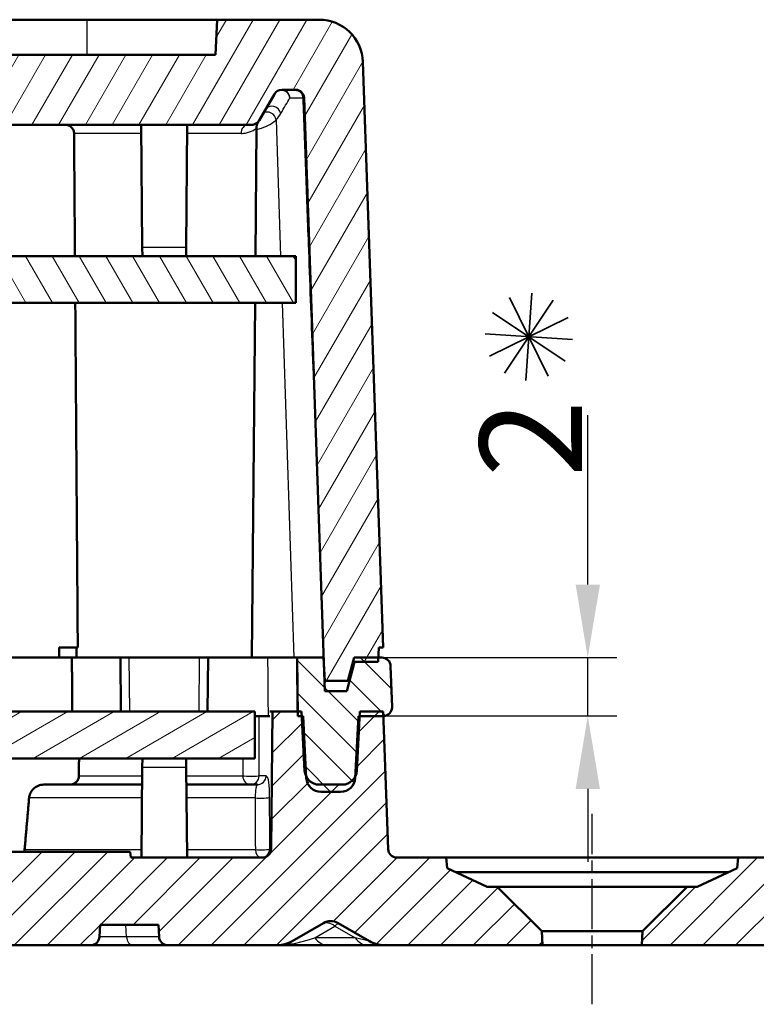
# Model space of a CAD drawing. Units: millimetres. Extents: x -330 to 840, y 1 to 593.
# Drawn here: x 752 to 777, y 464 to 497 of the extents above; entities that cross this region are included whole.
import ezdxf

# ---------------------------------------------------------------- set-up
doc = ezdxf.new("R2010")
doc.units = ezdxf.units.MM
doc.linetypes.add('CHAIN', pattern=[0.3543, 0.2362, -0.0295, 0.0591, -0.0295])
doc.linetypes.add('DASH_DOT', pattern=[0.37, 0.24, -0.06, 0.01, -0.06])
doc.layers.get('0').update_dxf_attribs({"lineweight": 25})
for name, color, linetype, lineweight in [('Bemaßung (ISO)', 1, 'Continuous', 25), ('Mittellinie (ISO)', 1, 'DASH_DOT', 25), ('Schraffur (ISO)', 1, 'Continuous', 18), ('Sichtbar (ISO)', 7, 'Continuous', 50), ('Sichtbar schmal (ISO)', 1, 'Continuous', 25)]:
    doc.layers.add(name, color=color, linetype=linetype, lineweight=lineweight)
doc.styles.add('3_5', font='isocpeur.ttf', dxfattribs={"width": 1.1})
doc.dimstyles.new('18-Bopla 3_5', dxfattribs={"dimtxt": 3.5, "dimasz": 2.5, "dimexe": 1, "dimexo": 0, "dimgap": 0.2, "dimtad": 1, "dimdec": 6, "dimrnd": 1e-08, "dimtxsty": '3_5', "dimcen": 0.09, "dimdle": 7, "dimclrd": 1, "dimclre": 1, "dimclrt": 5, "dimadec": 6, "dimazin": 2, "dimtfac": 0.714286, "dimtdec": 3, "dimtmove": 0, "dimatfit": 3, "dimfxl": 1, "dimtolj": 1, "dimlwd": 25, "dimlwe": 25, "dimarcsym": 0})

# ---------------------------------------------------------------- blocks, each defined once
blk = doc.blocks.new('*D77')
at = {"layer": 'Bemaßung (ISO)', "color": 1, "linetype": 'Continuous', "lineweight": 25}
for p, q in [((771.549, 478.02), (771.549, 483.825)), ((764.501, 475.52), (772.549, 475.52)), ((771.549, 473.52), (771.549, 475.52)), ((764.549, 473.52), (772.549, 473.52)), ((771.549, 471.02), (771.549, 468.52))]:
    blk.add_line(p, q, dxfattribs=at)
at = {"layer": 'Bemaßung (ISO)', "color": 1, "linetype": 'Continuous'}
for points in [[(771.133, 478.02), (771.966, 478.02), (771.549, 475.52)], [(771.133, 471.02), (771.966, 471.02), (771.549, 473.52)]]:
    blk.add_solid(points, dxfattribs=at)
at = {"layer": 'Defpoints', "color": 0, "linetype": 'Continuous'}
for p in [(764.501, 475.52), (771.549, 475.52), (764.549, 473.52)]:
    blk.add_point(p, dxfattribs=at)
at = {"layer": 'Bemaßung (ISO)', "color": 5, "linetype": 'Continuous', "lineweight": 25, "insert": (771.349, 481.7), "char_height": 3.5, "attachment_point": 7, "rotation": 90, "style": '3_5'}
blk.add_mtext('\\A1;2', dxfattribs=at)
blk = doc.blocks.new('Sternchen')
at = {"color": 5, "linetype": 'Continuous', "lineweight": 35}
for p, q in [((-0.099, -1.497), (0.099, 1.497)), ((-0.834, -1.247), (0.834, 1.247)), ((0.663, -1.346), (-0.663, 1.346)), ((-1.247, 0.834), (1.247, -0.834)), ((-1.346, -0.663), (1.346, 0.663)), ((-1.497, 0.099), (1.497, -0.099))]:
    blk.add_line(p, q, dxfattribs=at)

msp = doc.modelspace()

# ---------------------------------------------------------------- hatches: boundary and pattern name
at = {"layer": 'Schraffur (ISO)'}
h = msp.add_hatch(dxfattribs=at)
h.set_pattern_fill('ANSI31', color=256, scale=6.35, angle=14.999977781, style=0)
h.set_pattern_definition([(59.99998, (0, 0), (-0.6874075, 0.3968753), [])])
edge = h.paths.add_edge_path()
edge.add_line((689.69965061, 475.86967845), (689.7258545, 475.36967845))
edge.add_line((689.7258545, 475.36967845), (690.53170141, 475.36967845))
edge.add_line((690.53170141, 475.36967845), (690.79965061, 474.36967845))
edge.add_line((690.79965061, 474.36967845), (691.54965061, 474.36967845))
edge.add_line((691.54965061, 474.36967845), (692.25924486, 494.6897993))
edge.add_ellipse((692.5490682, 494.67967845), major_axis=(0.01012085, 0.28982334), ratio=1, start_angle=2, end_angle=90, ccw=False)
edge.add_line((692.5490682, 494.96967845), (693.02882434, 494.96967845))
edge.add_ellipse((693.02882434, 494.67967845), major_axis=(0.29, 0), ratio=1, start_angle=30, end_angle=90, ccw=False)
edge.add_line((693.27997171, 494.82467845), (693.8024737, 493.91967845))
edge.add_ellipse((694.06228132, 494.06967845), major_axis=(0.15, -0.25980762), ratio=1, start_angle=270, end_angle=330)
edge.add_line((694.06228132, 493.76967845), (760.03701989, 493.76967845))
edge.add_ellipse((760.03701989, 494.06967845), major_axis=(0.3, 0), ratio=1, start_angle=270, end_angle=330)
edge.add_line((760.29682752, 493.91967845), (760.81932951, 494.82467845))
edge.add_ellipse((761.07047688, 494.67967845), major_axis=(0.145, 0.25114737), ratio=1, start_angle=30, end_angle=90, ccw=False)
edge.add_line((761.07047688, 494.96967845), (761.55023301, 494.96967845))
edge.add_ellipse((761.55023301, 494.67967845), major_axis=(0.29, 0), ratio=1, start_angle=2, end_angle=90, ccw=False)
edge.add_line((761.84005635, 494.6897993), (762.54965061, 474.36967845))
edge.add_line((762.54965061, 474.36967845), (763.29965061, 474.36967845))
edge.add_line((763.29965061, 474.36967845), (763.5675998, 475.36967845))
edge.add_line((763.5675998, 475.36967845), (764.37344672, 475.36967845))
edge.add_line((764.37344672, 475.36967845), (764.39965061, 475.86967845))
edge.add_line((764.39965061, 475.86967845), (764.54965061, 475.86967845))
edge.add_line((764.54965061, 475.86967845), (763.84940714, 495.9220277))
edge.add_ellipse((762.3503209, 495.86967845), major_axis=(-0.05234925, 1.49908624), ratio=1, start_angle=270, end_angle=358)
edge.add_line((762.3503209, 497.36967845), (758.86253994, 497.36967845))
edge.add_line((758.86253994, 497.36967845), (758.79965061, 496.16967845))
edge.add_line((758.79965061, 496.16967845), (695.29965061, 496.16967845))
edge.add_line((695.29965061, 496.16967845), (695.23676127, 497.36967845))
edge.add_line((695.23676127, 497.36967845), (691.74898031, 497.36967845))
edge.add_ellipse((691.74898031, 495.86967845), major_axis=(-1.5, 0), ratio=1, start_angle=270, end_angle=358)
edge.add_line((690.24989407, 495.9220277), (689.54965061, 475.86967845))
edge.add_line((689.54965061, 475.86967845), (689.69965061, 475.86967845))
h = msp.add_hatch(dxfattribs=at)
h.set_pattern_fill('ANSI31', color=256, scale=6.35, angle=75.000175383, style=0)
h.set_pattern_definition([(120.00018, (0, 0), (-0.68740645, -0.3968771), [])])
h.paths.add_polyline_path([(692.54965061, 487.66967845), (761.54965061, 487.66967845), (761.54965061, 489.26967845), (692.54965061, 489.26967845)])
h = msp.add_hatch(dxfattribs=at)
h.set_pattern_fill('ANSI31', color=256, scale=6.35, angle=90.000210459, style=0)
h.set_pattern_definition([(135.00021, (0, 0), (-0.56126395, -0.5612681), [])])
edge = h.paths.add_edge_path()
edge.add_ellipse((691.6889081, 471.41967845), major_axis=(0.5, 0), ratio=1, start_angle=270, end_angle=357)
edge.add_line((692.18822287, 471.39351047), (692.29965061, 473.51967845))
edge.add_line((692.29965061, 473.51967845), (692.48219687, 473.51967845))
edge.add_line((692.48219687, 473.51967845), (692.49965061, 475.51967845))
edge.add_line((692.49965061, 475.51967845), (691.59965061, 475.51967845))
edge.add_line((691.59965061, 475.51967845), (691.55772438, 474.71967845))
edge.add_line((691.55772438, 474.71967845), (690.76400996, 474.71967845))
edge.add_line((690.76400996, 474.71967845), (690.54965061, 475.51967845))
edge.add_line((690.54965061, 475.51967845), (689.59872255, 475.51967845))
edge.add_ellipse((689.59872255, 475.21967845), major_axis=(-0.3, 0), ratio=1, start_angle=270, end_angle=358)
edge.add_line((689.2989053, 475.2301483), (689.24965061, 473.81967845))
edge.add_line((689.24965061, 473.81967845), (689.25001622, 473.8092086))
edge.add_ellipse((689.54983347, 473.81967845), major_axis=(0.01046985, -0.29981725), ratio=1, start_angle=270, end_angle=358)
edge.add_line((689.54983347, 473.51967845), (690.39965061, 473.51967845))
edge.add_line((690.39965061, 473.51967845), (690.51107835, 471.39351047))
edge.add_ellipse((691.01039312, 471.41967845), major_axis=(0.02616798, -0.49931477), ratio=1, start_angle=270, end_angle=357)
edge.add_line((691.01039312, 470.91967845), (691.6889081, 470.91967845))
edge = h.paths.add_edge_path()
edge.add_ellipse((762.41039312, 471.41967845), major_axis=(0.02616798, -0.49931477), ratio=1, start_angle=270, end_angle=357)
edge.add_line((762.41039312, 470.91967845), (763.0889081, 470.91967845))
edge.add_ellipse((763.0889081, 471.41967845), major_axis=(0.5, 0), ratio=1, start_angle=270, end_angle=357)
edge.add_line((763.58822287, 471.39351047), (763.69965061, 473.51967845))
edge.add_line((763.69965061, 473.51967845), (764.54946774, 473.51967845))
edge.add_ellipse((764.54946774, 473.81967845), major_axis=(0.3, 0), ratio=1, start_angle=270, end_angle=358)
edge.add_line((764.84928499, 473.8092086), (764.84965061, 473.81967845))
edge.add_line((764.84965061, 473.81967845), (764.80039591, 475.2301483))
edge.add_ellipse((764.50057867, 475.21967845), major_axis=(-0.01046985, 0.29981725), ratio=1, start_angle=270, end_angle=358)
edge.add_line((764.50057867, 475.51967845), (763.54965061, 475.51967845))
edge.add_line((763.54965061, 475.51967845), (763.33529125, 474.71967845))
edge.add_line((763.33529125, 474.71967845), (762.54157683, 474.71967845))
edge.add_line((762.54157683, 474.71967845), (762.49965061, 475.51967845))
edge.add_line((762.49965061, 475.51967845), (761.59965061, 475.51967845))
edge.add_line((761.59965061, 475.51967845), (761.61710434, 473.51967845))
edge.add_line((761.61710434, 473.51967845), (761.79965061, 473.51967845))
edge.add_line((761.79965061, 473.51967845), (761.91107835, 471.39351047))
h = msp.add_hatch(dxfattribs=at)
h.set_pattern_fill('ANSI31', color=256, scale=6.35, style=0)
h.set_pattern_definition([(45, (0, 0), (-0.561266, 0.561266), [])])
edge = h.paths.add_edge_path()
edge.add_ellipse((779.43454782, 468.36967845), major_axis=(-0.01046985, 0.29981725), ratio=1, start_angle=270, end_angle=358)
edge.add_line((779.43454782, 468.66967845), (776.69965061, 468.66967845))
edge.add_line((776.69965061, 468.66967845), (776.6679854, 468.30774344))
edge.add_line((776.6679854, 468.30774344), (775.29965061, 467.66967845))
edge.add_line((775.29965061, 467.66967845), (774.94965061, 467.66967845))
edge.add_line((774.94965061, 467.66967845), (773.42453842, 466.14456627))
edge.add_line((773.42453842, 466.14456627), (773.39965061, 465.66967845))
edge.add_line((773.39965061, 465.66967845), (778.1988956, 465.66967845))
edge.add_ellipse((778.1988956, 467.16967845), major_axis=(1.5, 0), ratio=1, start_angle=270, end_angle=358)
edge.add_line((779.69798184, 467.11732921), (779.73822276, 468.26967845))
edge.add_line((779.73822276, 468.26967845), (779.73436507, 468.3801483))
edge = h.paths.add_edge_path()
edge.add_line((677.43131582, 468.30774344), (677.39965061, 468.66967845))
edge.add_line((677.39965061, 468.66967845), (674.66475339, 468.66967845))
edge.add_ellipse((674.66475339, 468.36967845), major_axis=(-0.3, 0), ratio=1, start_angle=270, end_angle=358)
edge.add_line((674.36493614, 468.3801483), (674.36107845, 468.26967845))
edge.add_line((674.36107845, 468.26967845), (674.40131937, 467.11732921))
edge.add_ellipse((675.90040561, 467.16967845), major_axis=(0.05234925, -1.49908624), ratio=1, start_angle=270, end_angle=358)
edge.add_line((675.90040561, 465.66967845), (680.69965061, 465.66967845))
edge.add_line((680.69965061, 465.66967845), (680.67476279, 466.14456627))
edge.add_line((680.67476279, 466.14456627), (679.14965061, 467.66967845))
edge.add_line((679.14965061, 467.66967845), (678.79965061, 467.66967845))
edge.add_line((678.79965061, 467.66967845), (677.43131582, 468.30774344))
edge = h.paths.add_edge_path()
edge.add_ellipse((691.74414888, 471.66967845), major_axis=(-0.02616798, -0.49931477), ratio=1, start_angle=3, end_angle=90)
edge.add_line((692.24346364, 471.64351047), (692.34965061, 473.66967845))
edge.add_line((692.34965061, 473.66967845), (693.34965061, 473.66967845))
edge.add_line((693.34965061, 473.66967845), (693.38892151, 469.16967845))
edge.add_line((693.38892151, 469.16967845), (693.74789381, 469.16967845))
edge.add_ellipse((693.74789381, 468.86967845), major_axis=(-0.00261796, 0.29998858), ratio=1, start_angle=270, end_angle=359.5, ccw=False)
edge.add_line((694.04788239, 468.87229641), (694.04965061, 468.66967845))
edge.add_line((694.04965061, 468.66967845), (697.29965061, 468.66967845))
edge.add_line((697.29965061, 468.66967845), (697.4336252, 468.16967845))
edge.add_line((697.4336252, 468.16967845), (697.48917837, 468.16967845))
edge.add_line((697.48917837, 468.16967845), (697.49965061, 466.96967845))
edge.add_line((697.49965061, 466.96967845), (698.99965061, 466.96967845))
edge.add_line((698.99965061, 466.96967845), (699.01012285, 468.16967845))
edge.add_line((699.01012285, 468.16967845), (702.66567601, 468.16967845))
edge.add_line((702.66567601, 468.16967845), (702.79965061, 468.66967845))
edge.add_line((702.79965061, 468.66967845), (706.04965061, 468.66967845))
edge.add_line((706.04965061, 468.66967845), (706.05141883, 468.87229641))
edge.add_ellipse((706.3514074, 468.86967845), major_axis=(-0.3, 0), ratio=1, start_angle=270, end_angle=359.5, ccw=False)
edge.add_line((706.3514074, 469.16967845), (707.24789381, 469.16967845))
edge.add_ellipse((707.24789381, 468.86967845), major_axis=(-0.00261796, 0.29998858), ratio=1, start_angle=270, end_angle=359.5, ccw=False)
edge.add_line((707.54788239, 468.87229641), (707.54965061, 468.66967845))
edge.add_line((707.54965061, 468.66967845), (747.97203187, 468.66967845))
edge.add_spline(control_points=[(747.97203187, 468.66967845), (747.98422132, 468.77052389), (747.99630411, 468.86967845)], knot_values=[0, 0, 0, 0.0201467476, 0.0201467476, 0.0201467476], weights=[1, 1.0000185735, 1], degree=2, periodic=0)
edge.add_line((747.99630411, 468.86967845), (748.12804216, 468.86967845))
edge.add_line((748.12804216, 468.86967845), (748.15278769, 468.66967845))
edge.add_line((748.15278769, 468.66967845), (748.4356304, 468.66967845))
edge.add_line((748.4356304, 468.66967845), (748.46037594, 468.86967845))
edge.add_line((748.46037594, 468.86967845), (748.59473264, 468.86967845))
edge.add_line((748.59473264, 468.86967845), (748.61947817, 468.66967845))
edge.add_line((748.61947817, 468.66967845), (748.90232088, 468.66967845))
edge.add_line((748.90232088, 468.66967845), (748.92706641, 468.86967845))
edge.add_line((748.92706641, 468.86967845), (749.06142311, 468.86967845))
edge.add_line((749.06142311, 468.86967845), (749.08616864, 468.66967845))
edge.add_line((749.08616864, 468.66967845), (749.36901136, 468.66967845))
edge.add_line((749.36901136, 468.66967845), (749.39375689, 468.86967845))
edge.add_line((749.39375689, 468.86967845), (749.40215287, 468.86967845))
edge.add_line((749.40215287, 468.86967845), (749.41965061, 468.66967845))
edge.add_line((749.41965061, 468.66967845), (750.59658567, 468.66967845))
edge.add_line((750.59658567, 468.66967845), (750.61936747, 468.86967845))
edge.add_line((750.61936747, 468.86967845), (755.88215287, 468.86967845))
edge.add_line((755.88215287, 468.86967845), (755.89965061, 468.66967845))
edge.add_line((755.89965061, 468.66967845), (760.40862291, 468.66967845))
edge.add_ellipse((760.40862291, 468.96967845), major_axis=(-0.00261796, -0.29998858), ratio=1, start_angle=0.5, end_angle=90)
edge.add_line((760.70861148, 468.96706049), (760.74965061, 473.66967845))
edge.add_line((760.74965061, 473.66967845), (761.74965061, 473.66967845))
edge.add_line((761.74965061, 473.66967845), (761.85583757, 471.64351047))
edge.add_ellipse((762.35515234, 471.66967845), major_axis=(-0.5, 0), ratio=1, start_angle=3, end_angle=90)
edge.add_line((762.35515234, 471.16967845), (763.14414888, 471.16967845))
edge.add_ellipse((763.14414888, 471.66967845), major_axis=(-0.02616798, -0.49931477), ratio=1, start_angle=3, end_angle=90)
edge.add_line((763.64346364, 471.64351047), (763.74965061, 473.66967845))
edge.add_line((763.74965061, 473.66967845), (764.54965061, 473.66967845))
edge.add_line((764.54965061, 473.66967845), (764.71414384, 468.9592086))
edge.add_ellipse((765.01396109, 468.96967845), major_axis=(-0.3, 0), ratio=1, start_angle=2, end_angle=90)
edge.add_line((765.01396109, 468.66967845), (766.69965061, 468.66967845))
edge.add_line((766.69965061, 468.66967845), (766.73131582, 468.30774344))
edge.add_line((766.73131582, 468.30774344), (768.09965061, 467.66967845))
edge.add_line((768.09965061, 467.66967845), (768.44965061, 467.66967845))
edge.add_line((768.44965061, 467.66967845), (769.97476279, 466.14456627))
edge.add_line((769.97476279, 466.14456627), (769.99965061, 465.66967845))
edge.add_line((769.99965061, 465.66967845), (764.57644553, 465.66967845))
edge.add_ellipse((764.57644553, 466.66967845), major_axis=(0.8660254, -0.5), ratio=1, start_angle=270, end_angle=300, ccw=False)
edge.add_line((764.07644553, 465.80365305), (762.99965061, 466.42534088))
edge.add_ellipse((762.74965061, 465.99232818), major_axis=(0.4330127, 0.25), ratio=1, start_angle=30, end_angle=90)
edge.add_line((762.49965061, 466.42534088), (761.42285569, 465.80365305))
edge.add_ellipse((760.92285569, 466.66967845), major_axis=(1, 0), ratio=1, start_angle=270, end_angle=300, ccw=False)
edge.add_line((760.92285569, 465.66967845), (757.17102542, 465.66967845))
edge.add_ellipse((757.17102542, 465.96967845), major_axis=(0.01570079, -0.29958886), ratio=1, start_angle=270, end_angle=357, ccw=False)
edge.add_line((756.87143656, 465.95397766), (756.84965061, 466.36967845))
edge.add_line((756.84965061, 466.36967845), (754.84965061, 466.36967845))
edge.add_line((754.84965061, 466.36967845), (754.82786465, 465.95397766))
edge.add_ellipse((754.52827579, 465.96967845), major_axis=(0.3, 0), ratio=1, start_angle=270, end_angle=357, ccw=False)
edge.add_line((754.52827579, 465.66967845), (750.58109527, 465.66967845))
edge.add_line((750.58109527, 465.66967845), (750.54965061, 466.26967845))
edge.add_line((750.54965061, 466.26967845), (703.54965061, 466.26967845))
edge.add_line((703.54965061, 466.26967845), (703.51820594, 465.66967845))
edge.add_line((703.51820594, 465.66967845), (699.57102542, 465.66967845))
edge.add_ellipse((699.57102542, 465.96967845), major_axis=(0.01570079, -0.29958886), ratio=1, start_angle=270, end_angle=357, ccw=False)
edge.add_line((699.27143656, 465.95397766), (699.24965061, 466.36967845))
edge.add_line((699.24965061, 466.36967845), (697.24965061, 466.36967845))
edge.add_line((697.24965061, 466.36967845), (697.22786465, 465.95397766))
edge.add_ellipse((696.92827579, 465.96967845), major_axis=(0.3, 0), ratio=1, start_angle=270, end_angle=357, ccw=False)
edge.add_line((696.92827579, 465.66967845), (693.17644553, 465.66967845))
edge.add_ellipse((693.17644553, 466.66967845), major_axis=(0.8660254, -0.5), ratio=1, start_angle=270, end_angle=300, ccw=False)
edge.add_line((692.67644553, 465.80365305), (691.59965061, 466.42534088))
edge.add_ellipse((691.34965061, 465.99232818), major_axis=(-0.25, 0.4330127), ratio=1, start_angle=300, end_angle=360)
edge.add_line((691.09965061, 466.42534088), (690.02285569, 465.80365305))
edge.add_ellipse((689.52285569, 466.66967845), major_axis=(1, 0), ratio=1, start_angle=270, end_angle=300, ccw=False)
edge.add_line((689.52285569, 465.66967845), (684.09965061, 465.66967845))
edge.add_line((684.09965061, 465.66967845), (684.12453842, 466.14456627))
edge.add_line((684.12453842, 466.14456627), (685.64965061, 467.66967845))
edge.add_line((685.64965061, 467.66967845), (685.99965061, 467.66967845))
edge.add_line((685.99965061, 467.66967845), (687.3679854, 468.30774344))
edge.add_line((687.3679854, 468.30774344), (687.39965061, 468.66967845))
edge.add_line((687.39965061, 468.66967845), (689.08534013, 468.66967845))
edge.add_ellipse((689.08534013, 468.96967845), major_axis=(-0.01046985, -0.29981725), ratio=1, start_angle=2, end_angle=90)
edge.add_line((689.38515738, 468.9592086), (689.54965061, 473.66967845))
edge.add_line((689.54965061, 473.66967845), (690.34965061, 473.66967845))
edge.add_line((690.34965061, 473.66967845), (690.45583757, 471.64351047))
edge.add_ellipse((690.95515234, 471.66967845), major_axis=(-0.5, 0), ratio=1, start_angle=3, end_angle=90)
edge.add_line((690.95515234, 471.16967845), (691.74414888, 471.16967845))
h = msp.add_hatch(dxfattribs=at)
h.set_pattern_fill('ANSI31', color=256, scale=6.35, angle=-14.999977781, style=0)
h.set_pattern_definition([(30.00002, (0, 0), (-0.3968753, 0.6874075), [])])
h.paths.add_polyline_path([(693.94965061, 473.66967845), (693.94965061, 472.06967845), (760.14965061, 472.06967845), (760.14965061, 473.66967845)])

# ---------------------------------------------------------------- linework, layer by layer
at = {"layer": 'Mittellinie (ISO)', "linetype": 'CHAIN', "ltscale": 7.250653}
msp.add_line((771.69965061, 463.64456627), (771.69965061, 470.16967845), dxfattribs=at)
at = {"layer": 'Sichtbar (ISO)'}
for p, q in [((699.69965061, 497.36967845), (754.39965061, 497.36967845)), ((754.39965061, 497.36967845), (758.86253994, 497.36967845)), ((758.86253994, 497.36967845), (758.79965061, 496.16967845)), ((762.3503209, 497.36967845), (758.86253994, 497.36967845)), ((758.79965061, 496.16967845), (695.29965061, 496.16967845)), ((764.54965061, 475.86967845), (763.84940714, 495.9220277)), ((760.29682752, 493.91967845), (760.81932951, 494.82467845)), ((761.07047688, 494.96967845), (761.55023301, 494.96967845)), ((761.84005635, 494.6897993), (762.54965061, 474.36967845)), ((694.06228132, 493.76967845), (760.03701989, 493.76967845)), ((756.2603797, 493.76967845), (756.29705539, 489.56706049)), ((757.83892151, 493.76967845), (757.80224582, 489.56706049)), ((760.25194707, 493.84194323), (760.2605475, 493.85683963)), ((760.17095407, 489.26967845), (760.2094606, 493.68208971)), ((756.29965061, 489.26967845), (756.29705539, 489.56706049)), ((757.80224582, 489.56706049), (757.79965061, 489.26967845)), ((761.54965061, 489.26967845), (692.54965061, 489.26967845)), ((761.54965061, 487.66967845), (761.54965061, 489.26967845)), ((692.54965061, 487.66967845), (761.54965061, 487.66967845)), ((760.05095964, 475.51967845), (760.15699108, 487.66967845)), ((753.45401404, 475.86967845), (753.45095964, 475.51967845)), ((753.45401404, 475.86967845), (754.08792524, 475.86967845)), ((754.04834158, 475.51967845), (754.04528717, 475.86967845)), ((764.37344672, 475.36967845), (764.39965061, 475.86967845)), ((764.39965061, 475.86967845), (764.54965061, 475.86967845)), ((751.34963918, 475.51967845), (753.88737295, 475.51967845)), ((755.54965061, 475.51967845), (753.88737295, 475.51967845)), ((755.54965061, 475.51967845), (755.84963918, 475.51967845)), ((755.54965061, 475.51967845), (755.56579531, 473.66967845)), ((755.84963918, 475.51967845), (758.24966203, 475.51967845)), ((758.24966203, 475.51967845), (758.54965061, 475.51967845)), ((758.5335059, 473.66967845), (758.54965061, 475.51967845)), ((758.54965061, 475.51967845), (760.58650089, 475.51967845)), ((761.58561748, 475.51967845), (760.58650089, 475.51967845)), ((761.58561748, 475.51967845), (761.59965061, 475.51967845)), ((762.49965061, 475.51967845), (761.59965061, 475.51967845)), ((761.59965061, 475.51967845), (761.61710434, 473.51967845)), ((762.54157683, 474.71967845), (762.49965061, 475.51967845)), ((763.29965061, 474.36967845), (763.5675998, 475.36967845)), ((763.54965061, 475.51967845), (763.33529125, 474.71967845)), ((764.50057867, 475.51967845), (763.54965061, 475.51967845)), ((763.5675998, 475.36967845), (764.37344672, 475.36967845)), ((764.84965061, 473.81967845), (764.80039591, 475.2301483)), ((763.33529125, 474.71967845), (762.54157683, 474.71967845)), ((762.54965061, 474.36967845), (763.29965061, 474.36967845)), ((760.14965061, 473.66967845), (693.94965061, 473.66967845)), ((760.14965061, 472.06967845), (760.14965061, 473.66967845)), ((760.14965061, 473.51967845), (760.60324228, 473.51967845)), ((760.60324228, 473.51967845), (760.6593779, 473.51967845)), ((760.66084836, 473.66967845), (760.74965061, 473.66967845)), ((760.74965061, 473.66967845), (760.70861148, 468.96706049)), ((761.74965061, 473.66967845), (760.74965061, 473.66967845)), ((761.61710434, 473.51967845), (761.79965061, 473.51967845)), ((761.85583757, 471.64351047), (761.74965061, 473.66967845)), ((761.79965061, 473.51967845), (761.91107835, 471.39351047)), ((763.58822287, 471.39351047), (763.69965061, 473.51967845)), ((763.74965061, 473.66967845), (763.64346364, 471.64351047)), ((763.69965061, 473.51967845), (764.54946774, 473.51967845)), ((764.54965061, 473.66967845), (763.74965061, 473.66967845)), ((764.71414384, 468.9592086), (764.54965061, 473.66967845)), ((764.84928499, 473.8092086), (764.84965061, 473.81967845)), ((693.94965061, 472.06967845), (760.14965061, 472.06967845)), ((756.29705539, 471.77229641), (756.29965061, 472.06967845)), ((757.79965061, 472.06967845), (757.80224582, 471.77229641)), ((756.26997926, 468.66967845), (756.29705539, 471.77229641)), ((757.82932196, 468.66967845), (757.80224582, 471.77229641)), ((752.92688966, 471.16967845), (756.29179643, 471.16967845)), ((757.80750479, 471.16967845), (760.23888505, 471.16967845)), ((763.14414888, 471.16967845), (762.35515234, 471.16967845)), ((762.41039312, 470.91967845), (763.0889081, 470.91967845)), ((755.88215287, 468.86967845), (750.61936747, 468.86967845)), ((755.89965061, 468.66967845), (755.88215287, 468.86967845)), ((760.40862291, 468.66967845), (755.89965061, 468.66967845)), ((766.69965061, 468.66967845), (765.01396109, 468.66967845)), ((766.73131582, 468.30774344), (766.69965061, 468.66967845)), ((766.69965061, 468.66967845), (776.69965061, 468.66967845)), ((776.69965061, 468.66967845), (776.6679854, 468.30774344)), ((779.43454782, 468.66967845), (776.69965061, 468.66967845)), ((768.09965061, 467.66967845), (766.73131582, 468.30774344)), ((776.37190407, 468.16967845), (767.02739715, 468.16967845)), ((776.6679854, 468.30774344), (775.29965061, 467.66967845)), ((768.44965061, 467.66967845), (768.09965061, 467.66967845)), ((769.97476279, 466.14456627), (768.44965061, 467.66967845)), ((768.44965061, 467.66967845), (774.94965061, 467.66967845)), ((774.94965061, 467.66967845), (773.42453842, 466.14456627)), ((775.29965061, 467.66967845), (774.94965061, 467.66967845)), ((761.42285569, 465.80365305), (762.49965061, 466.42534088)), ((762.99965061, 466.42534088), (764.07644553, 465.80365305)), ((754.82786465, 465.95397766), (754.84965061, 466.36967845)), ((754.84965061, 466.36967845), (756.84965061, 466.36967845)), ((756.84965061, 466.36967845), (756.87143656, 465.95397766)), ((769.99965061, 465.66967845), (769.97476279, 466.14456627)), ((773.42453842, 466.14456627), (769.97476279, 466.14456627)), ((773.42453842, 466.14456627), (773.39965061, 465.66967845)), ((750.58109527, 465.66967845), (754.52827579, 465.66967845)), ((754.52827579, 465.66967845), (755.98849769, 465.66967845)), ((755.98849769, 465.66967845), (757.17102542, 465.66967845)), ((757.17102542, 465.66967845), (760.92285569, 465.66967845)), ((760.92285569, 465.66967845), (762.63427823, 465.66967845)), ((762.63427823, 465.66967845), (764.01265208, 465.66967845)), ((764.01265208, 465.66967845), (764.57644553, 465.66967845)), ((764.57644553, 465.66967845), (769.99965061, 465.66967845)), ((773.39965061, 465.66967845), (769.99965061, 465.66967845)), ((773.39965061, 465.66967845), (778.1988956, 465.66967845))]:
    msp.add_line(p, q, dxfattribs=at)
for centre, radius, start, end in [((762.3503209, 495.86967845), 1.5, 2, 90), ((761.07047688, 494.67967845), 0.29, 90, 150), ((761.55023301, 494.67967845), 0.29, 2, 90), ((760.03701989, 494.06967845), 0.3, 270, 330), ((764.50057867, 475.21967845), 0.3, 2, 90), ((764.54946774, 473.81967845), 0.3, 270, 358), ((762.35515234, 471.66967845), 0.5, 183, 270), ((763.14414888, 471.66967845), 0.5, 270, 357), ((762.41039312, 471.41967845), 0.5, 183, 270), ((763.0889081, 471.41967845), 0.5, 270, 357), ((760.40862291, 468.96967845), 0.3, 270, 359.5), ((765.01396109, 468.96967845), 0.3, 182, 270), ((762.74965061, 465.99232818), 0.5, 60, 120), ((754.52827579, 465.96967845), 0.3, 270, 357), ((757.17102542, 465.96967845), 0.3, 183, 270), ((760.92285569, 466.66967845), 1, 270, 300), ((764.57644553, 466.66967845), 1, 240, 270)]:
    msp.add_arc(centre, radius, start, end, dxfattribs=at)
msp.add_ellipse((744.54965061, 65.36531069), major_axis=(0, -615.99151289), ratio=0.0390783212, start_param=2.32216061, end_param=2.3306871923, dxfattribs=at)
for points, knots in [([(761.52630652, 494.96967845), (761.53124816, 494.96967845), (761.53621141, 494.96954639), (761.57580583, 494.96742119), (761.61053934, 494.95908493), (761.67590097, 494.92907919), (761.70560754, 494.90813709), (761.756599, 494.85522257), (761.77708632, 494.82381561), (761.8040711, 494.75763615), (761.81133456, 494.7239264), (761.81261714, 494.6897993)], [-0.046453471159, -0.046453471159, -0.046453471159, -0.046453471159, -0.04482713028, -0.04482713028, -0.033524106504, -0.033524106504, -0.022468737136, -0.022468737136, -0.011286194499, -0.011286194499, -0.001014356143, -0.001014356143, -0.001014356143, -0.001014356143]), ([(761.81261714, 494.6897993), (761.84314567, 493.87714316), (761.87367855, 493.06342648), (761.93608158, 491.39479415), (761.96793996, 490.53988895), (761.99965061, 489.68634365)], [1.58232701061, 1.58232701061, 1.58232701061, 1.58232701061, 1.80470614666, 1.80470614666, 2.03836940877, 2.03836940877, 2.03836940877, 2.03836940877]), ([(753.65536389, 493.76967845), (753.69333394, 493.76967845), (753.73804465, 493.76090179), (753.80799306, 493.73224475), (753.84569481, 493.70741202), (753.89886863, 493.65483727), (753.92387798, 493.61792486), (753.95204953, 493.55051705), (753.96072278, 493.50849021), (753.96097844, 493.47229641)], [0.044839881442, 0.044839881442, 0.044839881442, 0.044839881442, 0.056230895918, 0.056230895918, 0.067517318899, 0.067517318899, 0.078664339137, 0.078664339137, 0.089435384435, 0.089435384435, 0.089435384435, 0.089435384435]), ([(760.09110285, 493.7745712), (760.09110285, 493.7745712), (760.09106936, 493.77456519), (760.09058369, 493.77447805), (760.08827549, 493.77406514), (760.08397668, 493.77336196), (760.081761, 493.77301642), (760.07689461, 493.77232895), (760.07429987, 493.77198787), (760.0673027, 493.77118213), (760.06246048, 493.77071582), (760.05523765, 493.77022431), (760.05302853, 493.77009756), (760.04854161, 493.76989127), (760.04625649, 493.76981191), (760.0416572, 493.76970542), (760.03933476, 493.76967845), (760.03701989, 493.76967845)], [0.0124793341398, 0.0124793341398, 0.0124793341398, 0.0124793341398, 0.0127789831341, 0.0127789831341, 0.0143997278529, 0.0143997278529, 0.0157067968268, 0.0157067968268, 0.0168500794225, 0.0168500794225, 0.0184600355752, 0.0184600355752, 0.019143945727, 0.019143945727, 0.0198363233499, 0.0198363233499, 0.020533315698, 0.020533315698, 0.020533315698, 0.020533315698]), ([(760.29682752, 493.91967845), (760.29120118, 493.90993336), (760.28813093, 493.90461553), (760.27673211, 493.88487219), (760.27312612, 493.87862645), (760.26658097, 493.86728994), (760.25349735, 493.84458847), (760.24229753, 493.82224475), (760.23908366, 493.81579278), (760.23127059, 493.79727475), (760.2284156, 493.79023415), (760.2230438, 493.77474333), (760.22072747, 493.7673477), (760.21754274, 493.75427927), (760.21650493, 493.74950876), (760.21458031, 493.73897277), (760.21360925, 493.73268281), (760.21218957, 493.72129804), (760.21167987, 493.71672436), (760.21068638, 493.70667976), (760.21024263, 493.70132348), (760.20979752, 493.69410507), (760.20966769, 493.69127006), (760.20951833, 493.68623321), (760.20947876, 493.68417038), (760.2094606, 493.68208971)], [0, 0, 0, 0, 0.0934839475, 0.0934839475, 0.13023140983, 0.13023140983, 0.16213272384, 0.16213272384, 0.17756139858, 0.17756139858, 0.18439202793, 0.18439202793, 0.18979844062, 0.18979844062, 0.19233655695, 0.19233655695, 0.19491504641, 0.19491504641, 0.19643361535, 0.19643361535, 0.19818135034, 0.19818135034, 0.19938209303, 0.19938209303, 0.20018222766, 0.20018222766, 0.20018222766, 0.20018222766]), ([(762.16552109, 485.36967845), (762.16549841, 485.36967924), (762.16461374, 485.38278443), (762.16125375, 485.43604433), (762.15879933, 485.47619813), (762.15359441, 485.56882658), (762.15050013, 485.62748295), (762.14495746, 485.74696771), (762.14248779, 485.80632761), (762.14040026, 485.86351248)], [0.235567410716, 0.235567410716, 0.235567410716, 0.235567410716, 0.255217632333, 0.255217632333, 0.274867853951, 0.274867853951, 0.294526803205, 0.294526803205, 0.311425514112, 0.311425514112, 0.311425514112, 0.311425514112]), ([(752.4220063, 470.71325632), (752.42712677, 470.76336284), (752.4398593, 470.81635988), (752.48179141, 470.91714976), (752.52321522, 470.97865715), (752.61131253, 471.06615169), (752.67372867, 471.10744572), (752.78968984, 471.15510799), (752.86388188, 471.16967845), (752.92688966, 471.16967845)], [0.004216251271, 0.004216251271, 0.004216251271, 0.004216251271, 0.01842723141, 0.01842723141, 0.036966682799, 0.036966682799, 0.055676809559, 0.055676809559, 0.074579144586, 0.074579144586, 0.074579144586, 0.074579144586]), ([(753.81811605, 471.16967845), (753.85651314, 471.16967845), (753.90173638, 471.17850441), (753.97239289, 471.20730233), (754.01045398, 471.2322037), (754.06402558, 471.28487745), (754.08920285, 471.32177875), (754.11748053, 471.38909641), (754.12617479, 471.43098039), (754.12641864, 471.46706049)], [0.225152842347, 0.225152842347, 0.225152842347, 0.225152842347, 0.236671970409, 0.236671970409, 0.248042911004, 0.248042911004, 0.259211237844, 0.259211237844, 0.269948335033, 0.269948335033, 0.269948335033, 0.269948335033])]:
    msp.add_open_spline(points, degree=3, knots=knots, dxfattribs=at)
for points, degree in [([(753.96097844, 493.47229641), (753.97589328, 491.36079121), (753.99080813, 489.26967845)], 2), ([(754.00224148, 487.66967845), (754.04508336, 481.68555084), (754.08792524, 475.86967845)], 2), ([(753.89760029, 473.66967845), (753.89248662, 474.59318022), (753.88737295, 475.51967845)], 2), ([(754.13049441, 472.06967845), (754.12845653, 471.76857967), (754.12641864, 471.46706049)], 2), ([(752.25148385, 468.86969233), (752.25960041, 468.89275097), (752.26547846, 468.91870278), (752.26764401, 468.94353173)], 3)]:
    msp.add_open_spline(points, degree=degree, dxfattribs=at)
msp.add_rational_spline([(752.26764401, 468.94353173), (752.34608631, 469.84290991), (752.4220063, 470.71325632)], [23.4082944098, 23.7742256026, 24.1394047895], degree=2, dxfattribs=at)
at = {"layer": 'Sichtbar schmal (ISO)'}
for p, q in [((754.39965061, 497.36967845), (754.39965061, 496.16967845)), ((761.35212141, 494.6897993), (761.81261714, 494.6897993)), ((760.87839304, 493.94170568), (761.03223721, 489.26967845)), ((756.26297492, 493.47229641), (753.96097844, 493.47229641)), ((759.67819701, 493.47229641), (757.8363263, 493.47229641)), ((761.99965061, 489.68634365), (761.99965061, 490.11961776)), ((757.80224582, 489.56706049), (756.29705539, 489.56706049)), ((761.08492326, 487.66967845), (761.48500798, 475.51967845)), ((762.14827708, 485.86351248), (762.14040026, 485.86351248)), ((755.86578389, 473.66967845), (755.84963918, 475.51967845)), ((758.24966203, 475.51967845), (758.23351732, 473.66967845)), ((756.29705539, 471.77229641), (757.80224582, 471.77229641)), ((763.64346364, 471.64351047), (763.60132481, 471.64351047)), ((754.12641864, 471.46706049), (756.29439164, 471.46706049)), ((757.80490957, 471.46706049), (759.73535594, 471.46706049)), ((760.53525515, 471.46706049), (760.29410568, 471.46706049)), ((756.28781329, 470.71325632), (752.4220063, 470.71325632)), ((760.15991439, 470.71325632), (757.81148792, 470.71325632)), ((752.26764401, 468.94353173), (756.27236914, 468.94353173)), ((757.82693208, 468.94353173), (760.16753657, 468.94353173)), ((760.70861148, 468.96706049), (760.65893554, 468.96706049)), ((762.89393934, 466.32362016), (762.99965061, 466.42534088)), ((755.75548413, 465.95397766), (755.7385395, 466.36967845)), ((762.20475241, 465.92571791), (762.89393934, 466.32362016)), ((762.89393934, 466.32362016), (763.58312626, 465.92571791)), ((755.75548413, 465.95397766), (754.82786465, 465.95397766)), ((756.87143656, 465.95397766), (755.75548413, 465.95397766)), ((763.58312626, 465.92571791), (762.20475241, 465.92571791)), ((764.07644553, 465.80365305), (763.58312626, 465.92571791))]:
    msp.add_line(p, q, dxfattribs=at)
for centre, major_axis, ratio, start_param, end_param in [((761.07047688, 494.67967845), (-0.25114737, 0.145), 0.9095126084, 3.7446177164, 6.2831853072), ((761.07047688, 494.67967845), (0, 0.29), 0.9717800177, 4.7472955654, 6.2831853072), ((760.76162699, 494.14473475), (-0.25114737, 0.145), 0.8571822624, 3.773344245, 6.2831853072), ((760.6051021, 493.93158483), (-0.20730224, 0.20279492), 0.8992454333, 4.0057997935, 6.0712016102), ((759.92789274, 493.46967845), (0, 0.3), 0.8323507779, 0, 1.5620696805), ((760.00220645, 471.46967845), (0, -0.3), 0.8895355718, 4.7211156266, 6.2831853072), ((760.00220645, 471.46967845), (0.29999862, -0.00091149), 0.0250093678, 3.6162025101, 6.0503645804), ((760.00220645, 471.46967845), (0, -0.3), 0.9730344874, 0, 1.5620696805), ((760.23888505, 471.46967845), (0, -0.3), 0.9879379406, 0, 1.5620696805), ((760.35811085, 470.73940304), (0.29999952, 0.00053439), 0.1145537586, 3.9904927485, 6.1913934278), ((760.35986919, 468.96967845), (0.29999999, 0.00006467), 0.1133876075, 4.0164224443, 6.2042462716), ((760.35986919, 468.96967845), (0, -0.3), 0.6435576515, 4.7996554437, 6.2831853072), ((760.35986919, 468.96967845), (0, -0.3), 0.996925796, 0, 1.5620696795), ((762.67917643, 465.95163989), (-0.25, 0.4330127), 0.8238267754, 5.1563566057, 6.2831853072), ((755.98849769, 465.96967845), (0, -0.3), 0.7777777778, 4.7647488579, 6.2831853072), ((763.92285569, 466.66967845), (-2.59931004, -0.94874515), 0.0537989645, 5.9855588775, 7.112387579), ((762.63427823, 466.66967845), (0, -1), 0.6427876097, 5.5513669159, 6.2831853072), ((764.01265208, 466.66967845), (0, -1), 0.6427876097, 5.5513669159, 6.2831853072)]:
    msp.add_ellipse(centre, major_axis=major_axis, ratio=ratio, start_param=start_param, end_param=end_param, dxfattribs=at)
for points in [[(761.03770293, 494.15485561), (761.1557969, 494.35578163), (761.26068261, 494.53423065), (761.35212141, 494.6897993)], [(760.87839304, 493.94170568), (760.93612308, 493.99969846), (760.98907461, 494.07211899), (761.03770293, 494.15485561)], [(759.73658363, 472.06967845), (759.73617942, 471.86880609), (759.73577016, 471.66793344), (759.73535594, 471.46706049)]]:
    msp.add_open_spline(points, degree=3, dxfattribs=at)
for points, knots in [([(760.20875963, 493.61134137), (760.2679015, 493.62436748), (760.32438444, 493.63953658), (760.58750207, 493.72400446), (760.7544316, 493.82211631), (760.87839304, 493.94170568)], [-0.24653620572, -0.24653620572, -0.24653620572, -0.24653620572, -0.2171380703, -0.2171380703, -0.10243620068, -0.10243620068, -0.10243620068, -0.10243620068]), ([(759.67819701, 493.47229641), (759.72220064, 493.47229641), (759.79804208, 493.47884163), (759.89404268, 493.50258475), (760.00232183, 493.52936464), (760.0883626, 493.5699061), (760.14106278, 493.60639172), (760.18825613, 493.63906481), (760.20674055, 493.66851655), (760.20886864, 493.68186045)], [0, 0, 0, 0, 0.26724832086, 0.26724832086, 0.26724832086, 0.56867789898, 0.56867789898, 0.56867789898, 0.83860997535, 0.83860997535, 0.83860997535, 0.83860997535]), ([(760.58650089, 475.51967845), (760.58650703, 475.51894627), (760.58651316, 475.51821409), (760.58931715, 475.18341639), (760.59211425, 474.84935086), (760.5949106, 474.51528532), (760.59768857, 474.18341637), (760.60046579, 473.85154741), (760.60324228, 473.51967845)], [0.10000731672, 0.10000731672, 0.10000731672, 0.10000731672, 0.1002269872, 0.1002269872, 0.20045397439, 0.20045397439, 0.20045397439, 0.30002193885, 0.30002193885, 0.30002193885, 0.30002193885]), ([(761.6010626, 473.66967845), (761.5987106, 473.95154741), (761.59635803, 474.23341637), (761.59400489, 474.51528532), (761.591216, 474.84935086), (761.58842631, 475.18341639), (761.58562971, 475.51821409), (761.5856236, 475.51894627), (761.58561748, 475.51967845)], [-0.28502084272, -0.28502084272, -0.28502084272, -0.28502084272, -0.20045397439, -0.20045397439, -0.20045397439, -0.1002269872, -0.1002269872, -0.10000731672, -0.10000731672, -0.10000731672, -0.10000731672]), ([(760.29410568, 471.46706049), (760.29504193, 471.78602291), (760.29596505, 472.10498459), (760.29687471, 472.4239455), (760.29761378, 472.68308931), (760.29834396, 472.94223261), (760.29936032, 473.3074765), (760.29965404, 473.41357752), (760.29994623, 473.51967845)], [-0.25125549206, -0.25125549206, -0.25125549206, -0.25125549206, -0.15553638572, -0.15553638572, -0.15553638572, -0.07776819286, -0.07776819286, -0.04592747915, -0.04592747915, -0.04592747915, -0.04592747915]), ([(760.23888505, 471.16967845), (760.23035731, 471.16967845), (760.22102532, 471.1568339), (760.19626051, 471.08597667), (760.18012704, 471.00312883), (760.16495142, 470.83236942), (760.16152106, 470.77372154), (760.15991439, 470.71325632)], [-0.13705090469, -0.13705090469, -0.13705090469, -0.13705090469, -0.09557581637, -0.09557581637, -0.02921567506, -0.02921567506, 0, 0, 0, 0]), ([(760.65685302, 470.73678508), (760.65666154, 470.83352943), (760.6543998, 470.92736604), (760.64057897, 471.2005811), (760.6208665, 471.33313764), (760.57685944, 471.4465092), (760.55706765, 471.46706049), (760.53525515, 471.46706049)], [0, 0, 0, 0, 0.02921567506, 0.02921567506, 0.09557581637, 0.09557581637, 0.13705090469, 0.13705090469, 0.13705090469, 0.13705090469]), ([(760.15991439, 470.71325632), (760.1619292, 470.32205834), (760.16372244, 469.93084138), (760.16610085, 469.34091975), (760.16684621, 469.14222786), (760.16753657, 468.94353173)], [0, 0, 0, 0, 0.11813727325, 0.11813727325, 0.17813303644, 0.17813303644, 0.17813303644, 0.17813303644]), ([(760.65893554, 468.96706049), (760.6588592, 469.16575662), (760.65873046, 469.36444851), (760.65819076, 469.95437014), (760.65762727, 470.3455871), (760.65685302, 470.73678508)], [-0.17813303645, -0.17813303645, -0.17813303645, -0.17813303645, -0.11813727325, -0.11813727325, 0, 0, 0, 0])]:
    msp.add_open_spline(points, degree=3, knots=knots, dxfattribs=at)

# ---------------------------------------------------------------- block references
msp.add_blockref('Sternchen', (769.53026774, 486.51087686))

# ---------------------------------------------------------------- dimensions: what is measured, and where the dimension line sits
at = {"layer": 'Bemaßung (ISO)', "color": 1, "linetype": 'Continuous', "lineweight": 25}
dim = msp.add_linear_dim(base=(771.54946774, 475.51967845), p1=(764.54946774, 473.51967845), p2=(764.50057867, 475.51967845), angle=270, dimstyle='18-Bopla 3_5', override={"dimgap": 0.2, "dimdec": 6, "dimtol": 0, "dimlim": 0, "dimtp": 0, "dimtm": 0, "dimtdec": 3, "dimtofl": 1, "dimatfit": 1}, dxfattribs=at)
dim.commit()
dim.dimension.update_dxf_attribs({"geometry": '*D77', "text_midpoint": (771.54946774, 482.66209448), "dimtype": 160})

doc.saveas('drawing.dxf')
